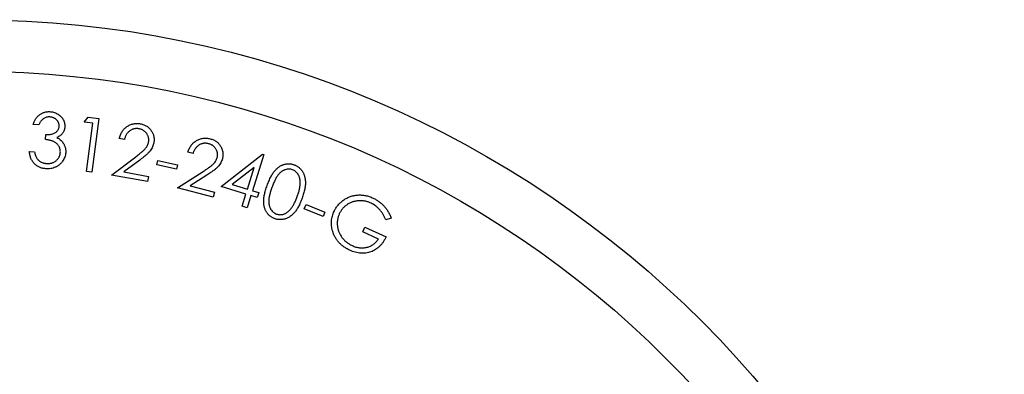
# Model space of a CAD drawing. Units: millimetres. Extents: x 2 to 146, y 2 to 102.
# Drawn here: x 64 to 74, y 93 to 96 of the extents above; entities that cross this region are included whole.
import ezdxf

# ---------------------------------------------------------------- set-up
doc = ezdxf.new("R2010")
doc.units = ezdxf.units.MM
doc.header["$LTSCALE"] = 0.5

msp = doc.modelspace()

# ---------------------------------------------------------------- linework, layer by layer
at = {"color": 7, "linetype": 'Continuous', "lineweight": 25}
for p, q in [((64.1421, 95.1413), (64.0884, 95.1457)), ((64.5833, 95.1683), (64.6211, 95.2153)), ((64.6651, 95.1576), (64.5833, 95.1683)), ((64.6041, 94.6873), (64.6651, 95.1576)), ((64.6211, 95.2153), (64.7237, 95.202)), ((64.7237, 95.202), (64.6559, 94.6806)), ((64.2056, 94.9985), (64.2095, 95.0468)), ((64.972, 94.9981), (64.9225, 95.007)), ((64.0492, 94.8838), (64.1007, 94.8796)), ((65.6381, 94.8642), (65.5891, 94.8769)), ((65.9102, 94.5442), (66.3132, 94.8554)), ((66.3132, 94.8554), (66.3234, 94.8522)), ((64.8464, 94.6545), (65.0822, 94.8321)), ((65.1212, 94.7997), (64.9678, 94.6841)), ((65.2867, 94.7525), (65.2959, 94.795)), ((65.2959, 94.795), (65.4873, 94.7532)), ((66.3234, 94.8522), (66.215, 94.5025)), ((64.6559, 94.6806), (64.6041, 94.6873)), ((64.9678, 94.6841), (65.2062, 94.6412)), ((65.478, 94.7107), (65.2867, 94.7525)), ((65.4873, 94.7532), (65.478, 94.7107)), ((65.486, 94.5287), (65.7361, 94.6893)), ((66.2297, 94.7273), (66.0171, 94.5638)), ((66.1649, 94.5181), (66.2297, 94.7273)), ((65.1972, 94.5913), (64.8464, 94.6545)), ((65.2062, 94.6412), (65.1972, 94.5913)), ((65.773, 94.6538), (65.6102, 94.5494)), ((65.8335, 94.4389), (65.486, 94.5287)), ((65.6102, 94.5494), (65.8463, 94.4883)), ((65.8463, 94.4883), (65.8335, 94.4389)), ((66.1501, 94.47), (65.9102, 94.5442)), ((66.0171, 94.5638), (66.1649, 94.5181)), ((66.215, 94.5025), (66.2758, 94.4838)), ((66.2758, 94.4838), (66.2609, 94.4357)), ((66.1139, 94.3533), (66.1501, 94.47)), ((66.2002, 94.4544), (66.164, 94.3377)), ((66.2609, 94.4357), (66.2002, 94.4544)), ((66.164, 94.3377), (66.1139, 94.3533)), ((66.7175, 94.3276), (66.7339, 94.368)), ((66.8997, 94.2536), (66.7175, 94.3276)), ((66.7339, 94.368), (66.9162, 94.294)), ((66.9162, 94.294), (66.8997, 94.2536)), ((67.5614, 94.2365), (67.5079, 94.2186)), ((67.2837, 94.1045), (67.3052, 94.1506)), ((67.436, 94.0336), (67.2837, 94.1045)), ((67.3052, 94.1506), (67.5109, 94.0548))]:
    msp.add_line(p, q, dxfattribs=at)
for radius in [10, 9.5]:
    msp.add_circle((63.5084, 86.1597), radius, dxfattribs=at)
for points, knots in [([(64.0884, 95.1457), (64.0901, 95.1508), (64.0935, 95.161), (64.0997, 95.1755), (64.1066, 95.189), (64.1142, 95.2015), (64.1227, 95.213), (64.132, 95.2235), (64.142, 95.2329), (64.1526, 95.2414), (64.1639, 95.2487), (64.1756, 95.255), (64.1877, 95.2601), (64.2002, 95.264), (64.213, 95.2669), (64.2262, 95.2686), (64.2399, 95.2692), (64.249, 95.2686), (64.2536, 95.2683)], [0, 0, 0, 0, 0.073187, 0.143155, 0.210671, 0.276087, 0.339691, 0.401707, 0.462967, 0.523941, 0.583796, 0.642867, 0.701404, 0.759475, 0.817683, 0.87732, 0.937941, 1, 1, 1, 1]), ([(64.2536, 95.2683), (64.2604, 95.2675), (64.2737, 95.266), (64.2931, 95.2607), (64.3116, 95.2533), (64.329, 95.2436), (64.3449, 95.2321), (64.3589, 95.2189), (64.3707, 95.2042), (64.3802, 95.1882), (64.3874, 95.1715), (64.3921, 95.1543), (64.3947, 95.1371), (64.3941, 95.1256), (64.3939, 95.1198)], [0, 0, 0, 0, 0.08979, 0.177404, 0.265157, 0.353546, 0.440301, 0.524698, 0.606903, 0.68915, 0.770061, 0.847701, 0.92373, 1, 1, 1, 1]), ([(64.2495, 95.2171), (64.244, 95.2173), (64.2332, 95.2177), (64.2174, 95.2153), (64.2027, 95.2105), (64.1912, 95.2044), (64.1827, 95.198), (64.1762, 95.1925), (64.1702, 95.186), (64.1642, 95.1787), (64.1584, 95.1706), (64.1527, 95.1616), (64.1472, 95.1518), (64.1439, 95.1449), (64.1421, 95.1413)], [0, 0, 0, 0, 0.116942, 0.228363, 0.336458, 0.445462, 0.502284, 0.561802, 0.624899, 0.690933, 0.761865, 0.836319, 0.916191, 1, 1, 1, 1]), ([(64.3391, 95.1247), (64.3393, 95.1275), (64.3396, 95.1331), (64.3389, 95.1414), (64.3374, 95.1495), (64.3351, 95.1573), (64.3318, 95.165), (64.3276, 95.1724), (64.3225, 95.1795), (64.3168, 95.1865), (64.3103, 95.1929), (64.3031, 95.1986), (64.2955, 95.2036), (64.2873, 95.2078), (64.2786, 95.2113), (64.2693, 95.214), (64.2596, 95.216), (64.2529, 95.2167), (64.2495, 95.2171)], [0, 0, 0, 0, 0.059218, 0.117086, 0.17425, 0.230648, 0.288634, 0.347908, 0.408446, 0.471997, 0.536335, 0.599527, 0.663129, 0.727313, 0.792697, 0.858946, 0.928435, 1, 1, 1, 1]), ([(64.9225, 95.007), (64.924, 95.0132), (64.9268, 95.0253), (64.9328, 95.0427), (64.94, 95.0591), (64.9486, 95.0742), (64.9585, 95.0884), (64.9699, 95.1012), (64.9824, 95.113), (64.9961, 95.1237), (65.0107, 95.1329), (65.0259, 95.1406), (65.0415, 95.1464), (65.0576, 95.1507), (65.0741, 95.1533), (65.0911, 95.1543), (65.1085, 95.1536), (65.1201, 95.1518), (65.1261, 95.1508)], [0, 0, 0, 0, 0.068531, 0.134703, 0.198634, 0.261388, 0.323044, 0.384468, 0.446327, 0.509187, 0.571478, 0.632612, 0.692542, 0.751819, 0.812146, 0.872956, 0.935253, 1, 1, 1, 1]), ([(65.1261, 95.1508), (65.1318, 95.1496), (65.1432, 95.1472), (65.1595, 95.1422), (65.1746, 95.1357), (65.1885, 95.1279), (65.2015, 95.1189), (65.2133, 95.1086), (65.224, 95.097), (65.2335, 95.0842), (65.2415, 95.0706), (65.2484, 95.0567), (65.2536, 95.0425), (65.2574, 95.028), (65.2598, 95.0132), (65.2606, 94.9982), (65.2602, 94.9829), (65.2585, 94.9728), (65.2577, 94.9677)], [0, 0, 0, 0, 0.070339, 0.137818, 0.202855, 0.265964, 0.327951, 0.389984, 0.452233, 0.515693, 0.578915, 0.640269, 0.699916, 0.759119, 0.818341, 0.877772, 0.937986, 1, 1, 1, 1]), ([(64.2095, 95.0468), (64.2154, 95.0464), (64.227, 95.0458), (64.2442, 95.0468), (64.2607, 95.0494), (64.2763, 95.0538), (64.2906, 95.0592), (64.3031, 95.0659), (64.3138, 95.0736), (64.3223, 95.0826), (64.3291, 95.0922), (64.3341, 95.1025), (64.3376, 95.1133), (64.3386, 95.1209), (64.3391, 95.1247)], [0, 0, 0, 0, 0.105291, 0.206892, 0.305817, 0.402581, 0.494549, 0.578276, 0.655778, 0.728412, 0.797632, 0.86498, 0.931736, 1, 1, 1, 1]), ([(64.3939, 95.1198), (64.3932, 95.1143), (64.3919, 95.1034), (64.3874, 95.0879), (64.3809, 95.0733), (64.3721, 95.06), (64.3615, 95.0476), (64.3486, 95.0365), (64.334, 95.0261), (64.323, 95.0206), (64.3173, 95.0177)], [0, 0, 0, 0, 0.123863, 0.243951, 0.361051, 0.47879, 0.599852, 0.725299, 0.858181, 1, 1, 1, 1]), ([(65.1145, 95.1022), (65.1104, 95.1028), (65.1025, 95.1041), (65.0905, 95.1046), (65.0789, 95.1039), (65.0677, 95.1023), (65.0567, 95.0995), (65.0461, 95.0954), (65.0359, 95.0903), (65.026, 95.0842), (65.0167, 95.0769), (65.0081, 95.0686), (65.0002, 95.0592), (64.993, 95.049), (64.9867, 95.0376), (64.9809, 95.0254), (64.976, 95.0121), (64.9734, 95.0028), (64.972, 94.9981)], [0, 0, 0, 0, 0.062673, 0.123189, 0.182114, 0.239979, 0.296798, 0.354542, 0.412477, 0.471639, 0.532001, 0.5927, 0.654351, 0.718294, 0.784041, 0.852619, 0.924515, 1, 1, 1, 1]), ([(65.2073, 94.9756), (65.2078, 94.9792), (65.2088, 94.9863), (65.2093, 94.997), (65.2085, 95.0074), (65.2065, 95.0176), (65.2037, 95.0277), (65.1997, 95.0376), (65.1946, 95.0472), (65.1885, 95.0566), (65.1816, 95.0654), (65.1739, 95.0735), (65.1655, 95.0804), (65.1565, 95.0866), (65.147, 95.092), (65.1367, 95.0963), (65.1259, 95.0999), (65.1183, 95.1014), (65.1145, 95.1022)], [0, 0, 0, 0, 0.062437, 0.123207, 0.182866, 0.242174, 0.302144, 0.362356, 0.424829, 0.489333, 0.5542, 0.61733, 0.679838, 0.741821, 0.804338, 0.867724, 0.932821, 1, 1, 1, 1]), ([(64.3503, 94.8709), (64.3506, 94.876), (64.351, 94.8861), (64.3487, 94.9012), (64.3445, 94.9159), (64.338, 94.9301), (64.3297, 94.9434), (64.3197, 94.9555), (64.3078, 94.9657), (64.2968, 94.9733), (64.2868, 94.9783), (64.2782, 94.982), (64.2687, 94.9854), (64.258, 94.9884), (64.2464, 94.9914), (64.2337, 94.994), (64.22, 94.9964), (64.2105, 94.9978), (64.2056, 94.9985)], [0, 0, 0, 0, 0.070517, 0.139764, 0.210117, 0.282655, 0.355475, 0.427071, 0.498883, 0.571946, 0.610925, 0.654131, 0.700903, 0.751885, 0.807464, 0.867005, 0.931166, 1, 1, 1, 1]), ([(64.3173, 95.0177), (64.3232, 95.0145), (64.3348, 95.0082), (64.3504, 94.9962), (64.3644, 94.9829), (64.372, 94.9727), (64.3759, 94.9676)], [0, 0, 0, 0, 0.25817, 0.509082, 0.754715, 1, 1, 1, 1]), ([(64.3759, 94.9676), (64.3783, 94.9638), (64.3832, 94.9565), (64.3893, 94.9449), (64.3942, 94.9331), (64.3982, 94.9211), (64.401, 94.9089), (64.4026, 94.8964), (64.4034, 94.8838), (64.4028, 94.8753), (64.4026, 94.871)], [0, 0, 0, 0, 0.1314337, 0.2580357, 0.3830015, 0.50627, 0.628501, 0.7509253, 0.8744508, 1, 1, 1, 1]), ([(65.0822, 94.8321), (65.0879, 94.8364), (65.0989, 94.8446), (65.1145, 94.8568), (65.1287, 94.8682), (65.1414, 94.8788), (65.1526, 94.8884), (65.1623, 94.8975), (65.1705, 94.9056), (65.1794, 94.9152), (65.1884, 94.9274), (65.197, 94.9426), (65.2036, 94.9587), (65.206, 94.9699), (65.2073, 94.9756)], [0, 0, 0, 0, 0.110112, 0.211449, 0.304894, 0.388942, 0.46515, 0.532761, 0.591886, 0.642617, 0.73416, 0.823393, 0.911111, 1, 1, 1, 1]), ([(65.2577, 94.9677), (65.2562, 94.9605), (65.2531, 94.9462), (65.2451, 94.9259), (65.235, 94.9067), (65.2242, 94.8916), (65.2139, 94.8797), (65.2049, 94.87), (65.1943, 94.8599), (65.1824, 94.849), (65.1691, 94.8375), (65.1544, 94.8254), (65.1383, 94.8127), (65.127, 94.8042), (65.1212, 94.7997)], [0, 0, 0, 0, 0.099193, 0.196325, 0.293677, 0.392589, 0.446059, 0.505483, 0.571292, 0.644257, 0.72309, 0.80851, 0.900927, 1, 1, 1, 1]), ([(65.5891, 94.8769), (65.591, 94.8831), (65.5947, 94.8951), (65.6021, 94.912), (65.6106, 94.9279), (65.6204, 94.9425), (65.6314, 94.9559), (65.6437, 94.968), (65.6572, 94.979), (65.6718, 94.9886), (65.6872, 94.9967), (65.703, 95.0032), (65.7191, 95.008), (65.7356, 95.0111), (65.7524, 95.0125), (65.7695, 95.0122), (65.7869, 95.01), (65.7985, 95.0074), (65.8043, 95.006)], [0, 0, 0, 0, 0.068698, 0.134759, 0.198544, 0.261109, 0.323051, 0.384443, 0.446438, 0.509109, 0.571689, 0.632379, 0.69248, 0.751892, 0.811997, 0.873048, 0.93531, 1, 1, 1, 1]), ([(65.789, 94.958), (65.7849, 94.959), (65.777, 94.9609), (65.765, 94.9622), (65.7533, 94.9626), (65.7419, 94.9617), (65.7307, 94.9597), (65.7198, 94.9565), (65.7091, 94.9521), (65.6987, 94.9466), (65.6888, 94.9401), (65.6795, 94.9324), (65.6708, 94.9236), (65.663, 94.9138), (65.6557, 94.9029), (65.6491, 94.891), (65.6432, 94.8781), (65.6398, 94.8689), (65.6381, 94.8642)], [0, 0, 0, 0, 0.063061, 0.123479, 0.182443, 0.239939, 0.297116, 0.354601, 0.412515, 0.471962, 0.532301, 0.592813, 0.654575, 0.718594, 0.783837, 0.852434, 0.924364, 1, 1, 1, 1]), ([(65.8726, 94.824), (65.8734, 94.8276), (65.875, 94.8346), (65.8762, 94.8453), (65.8762, 94.8558), (65.8751, 94.8663), (65.873, 94.8766), (65.8696, 94.8868), (65.8653, 94.8969), (65.8598, 94.9067), (65.8535, 94.9161), (65.8464, 94.9247), (65.8386, 94.9325), (65.83, 94.9393), (65.8208, 94.9455), (65.8108, 94.9504), (65.8002, 94.9549), (65.7928, 94.957), (65.789, 94.958)], [0, 0, 0, 0, 0.062238, 0.122933, 0.182661, 0.242093, 0.301845, 0.362134, 0.424559, 0.48937, 0.554127, 0.617547, 0.680259, 0.742069, 0.804315, 0.867993, 0.933198, 1, 1, 1, 1]), ([(65.8043, 95.006), (65.8101, 95.0044), (65.8213, 95.0012), (65.8371, 94.9948), (65.8519, 94.9873), (65.8654, 94.9785), (65.8776, 94.9683), (65.8888, 94.9572), (65.8986, 94.9446), (65.9071, 94.931), (65.9142, 94.9168), (65.92, 94.9023), (65.9243, 94.8876), (65.9269, 94.8727), (65.9283, 94.8577), (65.9278, 94.8426), (65.9263, 94.8273), (65.9239, 94.8172), (65.9226, 94.8121)], [0, 0, 0, 0, 0.070296, 0.137391, 0.202216, 0.26559, 0.327896, 0.389628, 0.451799, 0.515425, 0.578565, 0.639687, 0.699703, 0.759107, 0.818217, 0.877544, 0.938064, 1, 1, 1, 1]), ([(64.2093, 94.7154), (64.2038, 94.716), (64.193, 94.7171), (64.1771, 94.7202), (64.162, 94.7245), (64.1478, 94.7301), (64.1344, 94.7368), (64.1217, 94.7445), (64.1099, 94.7536), (64.099, 94.7638), (64.0889, 94.775), (64.08, 94.7874), (64.0721, 94.8009), (64.0652, 94.8154), (64.0596, 94.831), (64.055, 94.8476), (64.0513, 94.8653), (64.0499, 94.8776), (64.0492, 94.8838)], [0, 0, 0, 0, 0.065201, 0.12818, 0.189501, 0.24875, 0.307196, 0.365118, 0.423123, 0.48154, 0.540596, 0.600017, 0.660642, 0.723555, 0.787997, 0.855645, 0.925947, 1, 1, 1, 1]), ([(64.1007, 94.8796), (64.1015, 94.8754), (64.103, 94.8672), (64.1062, 94.8554), (64.1095, 94.8444), (64.1134, 94.8343), (64.1178, 94.825), (64.1225, 94.8166), (64.1278, 94.809), (64.1317, 94.8045), (64.1336, 94.8023)], [0, 0, 0, 0, 0.151151, 0.293996, 0.429478, 0.556417, 0.676167, 0.789369, 0.897492, 1, 1, 1, 1]), ([(64.4026, 94.871), (64.4017, 94.8636), (64.3999, 94.8489), (64.3935, 94.8275), (64.3842, 94.807), (64.3743, 94.7906), (64.365, 94.7783), (64.3577, 94.7695), (64.3496, 94.7614), (64.3412, 94.7539), (64.3323, 94.747), (64.3228, 94.7407), (64.3129, 94.735), (64.2989, 94.7283), (64.2807, 94.7217), (64.2577, 94.7165), (64.2337, 94.7142), (64.2176, 94.715), (64.2093, 94.7154)], [0, 0, 0, 0, 0.080287, 0.16064, 0.241338, 0.324819, 0.367013, 0.408661, 0.449618, 0.490647, 0.531388, 0.572347, 0.61393, 0.65562, 0.739712, 0.824297, 0.910596, 1, 1, 1, 1]), ([(64.2142, 94.7665), (64.2189, 94.7662), (64.228, 94.7656), (64.2414, 94.7662), (64.2543, 94.7679), (64.2665, 94.7706), (64.2782, 94.7745), (64.2891, 94.7797), (64.2995, 94.7858), (64.3091, 94.7931), (64.318, 94.8011), (64.3258, 94.8098), (64.3326, 94.8187), (64.3383, 94.8283), (64.343, 94.8383), (64.3466, 94.8487), (64.3491, 94.8596), (64.3499, 94.8671), (64.3503, 94.8709)], [0, 0, 0, 0, 0.073115, 0.142889, 0.210424, 0.275663, 0.339355, 0.402233, 0.464768, 0.528401, 0.591081, 0.651417, 0.710291, 0.767607, 0.825036, 0.882433, 0.940289, 1, 1, 1, 1]), ([(64.1336, 94.8023), (64.1362, 94.7998), (64.1414, 94.7947), (64.1498, 94.788), (64.1591, 94.7823), (64.1688, 94.7773), (64.1793, 94.7733), (64.1903, 94.7701), (64.202, 94.7677), (64.2101, 94.7669), (64.2142, 94.7665)], [0, 0, 0, 0, 0.119709, 0.239378, 0.358717, 0.480127, 0.603651, 0.730856, 0.862688, 1, 1, 1, 1]), ([(65.7361, 94.6893), (65.7422, 94.6932), (65.7539, 94.7006), (65.7705, 94.7116), (65.7856, 94.722), (65.7991, 94.7317), (65.8111, 94.7405), (65.8215, 94.7488), (65.8303, 94.7564), (65.84, 94.7654), (65.85, 94.7769), (65.8599, 94.7916), (65.8675, 94.8074), (65.8709, 94.8185), (65.8726, 94.824)], [0, 0, 0, 0, 0.110027, 0.211515, 0.304494, 0.388691, 0.46457, 0.532069, 0.591283, 0.642368, 0.734027, 0.823407, 0.911383, 1, 1, 1, 1]), ([(65.9226, 94.8121), (65.9205, 94.805), (65.9163, 94.7909), (65.907, 94.771), (65.8951, 94.7526), (65.8832, 94.7382), (65.872, 94.7272), (65.8622, 94.7182), (65.8507, 94.7088), (65.8381, 94.6987), (65.8238, 94.6882), (65.8082, 94.6772), (65.7912, 94.6655), (65.7792, 94.6578), (65.773, 94.6538)], [0, 0, 0, 0, 0.0992748, 0.1966501, 0.2941236, 0.3927883, 0.4457687, 0.5055157, 0.5715148, 0.6440941, 0.7230999, 0.8084911, 0.9009577, 1, 1, 1, 1]), ([(66.3572, 94.553), (66.3601, 94.5609), (66.3659, 94.5763), (66.375, 94.5985), (66.3843, 94.619), (66.3937, 94.6379), (66.4032, 94.6552), (66.413, 94.6708), (66.4229, 94.6849), (66.4331, 94.6973), (66.4434, 94.7084), (66.4539, 94.7184), (66.4648, 94.7274), (66.4758, 94.7355), (66.4871, 94.7426), (66.4987, 94.7485), (66.5104, 94.7535), (66.5224, 94.7574), (66.5345, 94.7604), (66.5466, 94.7624), (66.5587, 94.7633), (66.5708, 94.7635), (66.5829, 94.7625), (66.5949, 94.7606), (66.6069, 94.7577), (66.6147, 94.7551), (66.6187, 94.7538)], [0, 0, 0, 0, 0.068484, 0.133086, 0.193719, 0.250605, 0.303828, 0.353399, 0.39972, 0.442579, 0.48323, 0.522253, 0.560206, 0.597026, 0.632719, 0.667748, 0.702204, 0.736192, 0.769747, 0.802783, 0.83547, 0.867772, 0.90046, 0.933168, 0.9661, 1, 1, 1, 1]), ([(66.6032, 94.7059), (66.5976, 94.7076), (66.5865, 94.7111), (66.5689, 94.7123), (66.5509, 94.7111), (66.5358, 94.7074), (66.5237, 94.7031), (66.5147, 94.6989), (66.506, 94.6939), (66.4973, 94.6882), (66.489, 94.6816), (66.4808, 94.6742), (66.4727, 94.6661), (66.4649, 94.6569), (66.4571, 94.6467), (66.4495, 94.635), (66.4417, 94.622), (66.4341, 94.6074), (66.4264, 94.5914), (66.4188, 94.5739), (66.4111, 94.555), (66.4062, 94.5418), (66.4037, 94.535)], [0, 0, 0, 0, 0.059452, 0.118504, 0.179298, 0.24312, 0.276457, 0.309885, 0.344313, 0.379452, 0.4157, 0.453019, 0.49207, 0.532512, 0.576043, 0.623195, 0.674822, 0.731173, 0.791229, 0.856209, 0.925985, 1, 1, 1, 1]), ([(66.6494, 94.446), (66.6516, 94.4522), (66.6558, 94.4642), (66.6614, 94.4819), (66.6662, 94.499), (66.67, 94.5155), (66.6733, 94.5313), (66.6755, 94.5464), (66.6768, 94.5609), (66.6776, 94.5747), (66.6773, 94.5879), (66.6765, 94.6003), (66.6751, 94.6121), (66.6726, 94.6232), (66.6699, 94.6338), (66.6662, 94.6437), (66.662, 94.653), (66.6554, 94.6641), (66.6461, 94.6765), (66.6332, 94.6891), (66.619, 94.6992), (66.6084, 94.7036), (66.6032, 94.7059)], [0, 0, 0, 0, 0.066479, 0.129763, 0.190491, 0.247966, 0.302864, 0.354711, 0.404417, 0.451422, 0.496215, 0.538573, 0.578983, 0.617732, 0.654796, 0.690561, 0.725147, 0.75866, 0.82288, 0.883415, 0.941827, 1, 1, 1, 1]), ([(66.6187, 94.7538), (66.6226, 94.7522), (66.6305, 94.7492), (66.6417, 94.7436), (66.6524, 94.7374), (66.6623, 94.7303), (66.6717, 94.7224), (66.6805, 94.7138), (66.6887, 94.7044), (66.6963, 94.6943), (66.7033, 94.6834), (66.7092, 94.6718), (66.7143, 94.6595), (66.7189, 94.6466), (66.7223, 94.6329), (66.7251, 94.6187), (66.727, 94.6037), (66.728, 94.588), (66.7282, 94.5714), (66.7269, 94.5539), (66.7247, 94.5356), (66.7214, 94.5162), (66.7167, 94.4961), (66.7112, 94.4749), (66.7043, 94.4528), (66.6991, 94.4379), (66.6964, 94.4302)], [0, 0, 0, 0, 0.033997, 0.06751, 0.100466, 0.133232, 0.165867, 0.198786, 0.231976, 0.266037, 0.300368, 0.335152, 0.370895, 0.407518, 0.445038, 0.483782, 0.524129, 0.566234, 0.61023, 0.657169, 0.706634, 0.759038, 0.814332, 0.87306, 0.934831, 1, 1, 1, 1]), ([(66.4297, 94.2317), (66.4258, 94.2332), (66.418, 94.2361), (66.407, 94.2417), (66.3965, 94.2479), (66.3867, 94.2548), (66.3775, 94.2625), (66.3689, 94.2709), (66.361, 94.2802), (66.3536, 94.2901), (66.3469, 94.3007), (66.341, 94.312), (66.3361, 94.324), (66.3318, 94.3365), (66.3286, 94.3498), (66.326, 94.3637), (66.3244, 94.3783), (66.3235, 94.3936), (66.3236, 94.4098), (66.3249, 94.427), (66.3274, 94.4453), (66.331, 94.4647), (66.3358, 94.4852), (66.3418, 94.5069), (66.3489, 94.5296), (66.3544, 94.5451), (66.3572, 94.553)], [0, 0, 0, 0, 0.0339027, 0.0671764, 0.0997638, 0.1319987, 0.164498, 0.1968761, 0.2297462, 0.2628843, 0.296706, 0.3308794, 0.3659013, 0.4015558, 0.4384097, 0.4765209, 0.5162759, 0.5572611, 0.6004726, 0.646958, 0.6968997, 0.7501636, 0.8068744, 0.8674111, 0.9318542, 1, 1, 1, 1]), ([(66.4037, 94.535), (66.4013, 94.5282), (66.3966, 94.515), (66.3904, 94.4956), (66.3851, 94.4774), (66.3807, 94.4603), (66.3773, 94.4442), (66.3748, 94.4293), (66.3733, 94.4155), (66.3726, 94.4027), (66.3729, 94.3906), (66.3737, 94.3792), (66.3752, 94.3682), (66.3776, 94.3578), (66.3805, 94.3478), (66.3842, 94.3383), (66.3885, 94.3293), (66.3951, 94.3182), (66.4044, 94.3056), (66.4174, 94.293), (66.4317, 94.2826), (66.4424, 94.2782), (66.4477, 94.276)], [0, 0, 0, 0, 0.073768, 0.143195, 0.207872, 0.267861, 0.323595, 0.37518, 0.422392, 0.465776, 0.506223, 0.545326, 0.58291, 0.619176, 0.654592, 0.688993, 0.723069, 0.756571, 0.82106, 0.882087, 0.941189, 1, 1, 1, 1]), ([(66.6964, 94.4302), (66.6936, 94.4227), (66.6881, 94.4079), (66.6791, 94.3867), (66.6701, 94.3668), (66.6606, 94.3485), (66.651, 94.3315), (66.6411, 94.3161), (66.6309, 94.302), (66.6203, 94.2895), (66.6096, 94.278), (66.5986, 94.2678), (66.5874, 94.2585), (66.5759, 94.2503), (66.5642, 94.2432), (66.5524, 94.237), (66.5402, 94.232), (66.5279, 94.2279), (66.5155, 94.225), (66.5031, 94.223), (66.4907, 94.2219), (66.4783, 94.2219), (66.4661, 94.2229), (66.4539, 94.2248), (66.4416, 94.2276), (66.4337, 94.2303), (66.4297, 94.2317)], [0, 0, 0, 0, 0.064989, 0.1266, 0.18506, 0.240316, 0.292349, 0.341667, 0.388025, 0.431772, 0.473563, 0.513955, 0.552684, 0.590357, 0.626938, 0.662761, 0.697783, 0.732453, 0.766621, 0.800287, 0.833639, 0.866586, 0.899348, 0.932408, 0.965959, 1, 1, 1, 1]), ([(66.5845, 94.325), (66.5877, 94.329), (66.5941, 94.3371), (66.6029, 94.3501), (66.6117, 94.3639), (66.6199, 94.3786), (66.6279, 94.3941), (66.6353, 94.4107), (66.6428, 94.428), (66.6472, 94.4399), (66.6494, 94.446)], [0, 0, 0, 0, 0.110639, 0.224434, 0.342515, 0.464297, 0.59108, 0.722757, 0.85874, 1, 1, 1, 1]), ([(67.0067, 94.3021), (67.0094, 94.3077), (67.0148, 94.3187), (67.0242, 94.3345), (67.0343, 94.3496), (67.0456, 94.3637), (67.0576, 94.3772), (67.0707, 94.3899), (67.0847, 94.4017), (67.0995, 94.4127), (67.1149, 94.4228), (67.1309, 94.4317), (67.1474, 94.4394), (67.1642, 94.4459), (67.1815, 94.4514), (67.1991, 94.4556), (67.2173, 94.4587), (67.2357, 94.4606), (67.2544, 94.4612), (67.2732, 94.4608), (67.2919, 94.4587), (67.3107, 94.4557), (67.3294, 94.4513), (67.3481, 94.4457), (67.367, 94.439), (67.3793, 94.4334), (67.3855, 94.4306)], [0, 0, 0, 0, 0.041517, 0.082603, 0.123299, 0.163531, 0.204051, 0.244685, 0.285786, 0.327194, 0.36855, 0.409576, 0.449938, 0.490457, 0.530781, 0.571553, 0.612499, 0.654268, 0.696079, 0.73812, 0.780125, 0.82271, 0.865616, 0.909484, 0.954171, 1, 1, 1, 1]), ([(67.3649, 94.3825), (67.3602, 94.3845), (67.3509, 94.3886), (67.3365, 94.3939), (67.3218, 94.398), (67.3069, 94.4013), (67.2918, 94.4036), (67.2765, 94.405), (67.2609, 94.4054), (67.2452, 94.4049), (67.2296, 94.4034), (67.2142, 94.4011), (67.1994, 94.3977), (67.1849, 94.3933), (67.1709, 94.3882), (67.1574, 94.382), (67.1443, 94.3747), (67.1316, 94.3667), (67.1195, 94.3579), (67.1081, 94.3485), (67.0977, 94.3384), (67.0878, 94.3279), (67.0789, 94.3167), (67.0709, 94.3049), (67.0635, 94.2926), (67.0592, 94.2841), (67.0571, 94.2798)], [0, 0, 0, 0, 0.042857, 0.085126, 0.127331, 0.16982, 0.212111, 0.254664, 0.297944, 0.341821, 0.385574, 0.428446, 0.470712, 0.512518, 0.553957, 0.595048, 0.63667, 0.678475, 0.719977, 0.760938, 0.80132, 0.841095, 0.88067, 0.920262, 0.959986, 1, 1, 1, 1]), ([(67.5079, 94.2186), (67.5042, 94.228), (67.4967, 94.2465), (67.4827, 94.2727), (67.4667, 94.2969), (67.4488, 94.3191), (67.4293, 94.3389), (67.4088, 94.3562), (67.3876, 94.371), (67.3724, 94.3787), (67.3649, 94.3825)], [0, 0, 0, 0, 0.136413, 0.268988, 0.398412, 0.526933, 0.651725, 0.771892, 0.887208, 1, 1, 1, 1]), ([(67.3855, 94.4306), (67.3954, 94.4257), (67.4149, 94.416), (67.442, 94.3981), (67.467, 94.3781), (67.4861, 94.3595), (67.5003, 94.3434), (67.5104, 94.3304), (67.5201, 94.3167), (67.5293, 94.3022), (67.5382, 94.287), (67.5464, 94.2708), (67.5543, 94.254), (67.559, 94.2424), (67.5614, 94.2365)], [0, 0, 0, 0, 0.122756, 0.242953, 0.361623, 0.480133, 0.53993, 0.601146, 0.663396, 0.727391, 0.792589, 0.859958, 0.929113, 1, 1, 1, 1]), ([(66.4477, 94.276), (66.4532, 94.2743), (66.4643, 94.2708), (66.4818, 94.2694), (66.4997, 94.2709), (66.5147, 94.2743), (66.5265, 94.2787), (66.5355, 94.2827), (66.5442, 94.2877), (66.5527, 94.2934), (66.5609, 94.3002), (66.569, 94.3076), (66.577, 94.3159), (66.582, 94.3219), (66.5845, 94.325)], [0, 0, 0, 0, 0.111554, 0.22239, 0.336505, 0.456145, 0.517783, 0.580592, 0.644981, 0.710735, 0.779042, 0.849433, 0.92315, 1, 1, 1, 1]), ([(66.9912, 94.1138), (66.9891, 94.1218), (66.985, 94.1377), (66.9816, 94.1618), (66.9804, 94.1857), (66.981, 94.2094), (66.9842, 94.233), (66.9894, 94.2564), (66.9968, 94.2795), (67.0033, 94.2945), (67.0067, 94.3021)], [0, 0, 0, 0, 0.1285716, 0.2544428, 0.3775347, 0.4999618, 0.622815, 0.7459582, 0.8715971, 1, 1, 1, 1]), ([(67.0571, 94.2798), (67.0551, 94.2753), (67.0511, 94.2663), (67.0464, 94.2524), (67.0425, 94.2382), (67.0397, 94.2239), (67.0377, 94.2092), (67.0369, 94.1943), (67.037, 94.1792), (67.0381, 94.1638), (67.04, 94.1486), (67.0432, 94.1335), (67.0471, 94.1188), (67.0523, 94.1044), (67.0583, 94.0904), (67.0654, 94.0766), (67.0735, 94.0632), (67.0824, 94.0502), (67.0922, 94.0378), (67.1029, 94.026), (67.1141, 94.0148), (67.1262, 94.0045), (67.1389, 93.9949), (67.1523, 93.9859), (67.1664, 93.9777), (67.1763, 93.973), (67.1812, 93.9705)], [0, 0, 0, 0, 0.039863, 0.0794963, 0.1189214, 0.1583143, 0.1981352, 0.2382591, 0.2791772, 0.320765, 0.3626089, 0.4037982, 0.4450301, 0.4860271, 0.5274305, 0.5688921, 0.6109955, 0.653776, 0.6967655, 0.7395144, 0.7822058, 0.8248175, 0.8679097, 0.9112398, 0.9552131, 1, 1, 1, 1]), ([(67.1588, 93.9258), (67.1533, 93.9284), (67.1426, 93.9335), (67.1272, 93.9421), (67.1126, 93.9511), (67.0987, 93.9605), (67.0855, 93.9705), (67.0731, 93.9809), (67.0615, 93.9921), (67.0505, 94.0034), (67.0405, 94.0155), (67.0311, 94.028), (67.0225, 94.0411), (67.0147, 94.0546), (67.0077, 94.0687), (67.0013, 94.0832), (66.9958, 94.0983), (66.9927, 94.1086), (66.9912, 94.1138)], [0, 0, 0, 0, 0.06937, 0.13679, 0.202774, 0.26725, 0.330598, 0.392994, 0.454328, 0.515087, 0.575188, 0.635116, 0.695074, 0.755266, 0.815348, 0.876237, 0.937802, 1, 1, 1, 1]), ([(67.5109, 94.0548), (67.5065, 94.0459), (67.4979, 94.0285), (67.4826, 94.0045), (67.4663, 93.9825), (67.4484, 93.9632), (67.4292, 93.9461), (67.4086, 93.9314), (67.3867, 93.9191), (67.3635, 93.9093), (67.3394, 93.902), (67.3148, 93.8971), (67.2897, 93.8953), (67.2642, 93.8959), (67.2383, 93.8994), (67.2119, 93.9053), (67.1852, 93.9142), (67.1677, 93.9219), (67.1588, 93.9258)], [0, 0, 0, 0, 0.070226, 0.13741, 0.201618, 0.263644, 0.323953, 0.383572, 0.442434, 0.502016, 0.56143, 0.62061, 0.679631, 0.739501, 0.800878, 0.864546, 0.930749, 1, 1, 1, 1]), ([(67.1812, 93.9705), (67.1873, 93.9679), (67.1993, 93.9626), (67.2176, 93.9565), (67.2359, 93.9518), (67.254, 93.949), (67.272, 93.9477), (67.2899, 93.9481), (67.3078, 93.9501), (67.3253, 93.9538), (67.3424, 93.9588), (67.3586, 93.9654), (67.374, 93.9732), (67.3882, 93.9827), (67.4017, 93.9932), (67.4142, 94.0053), (67.4257, 94.0188), (67.4325, 94.0286), (67.436, 94.0336)], [0, 0, 0, 0, 0.069206, 0.136456, 0.201443, 0.265248, 0.327693, 0.38963, 0.451943, 0.514395, 0.576316, 0.63716, 0.696832, 0.755917, 0.815494, 0.875445, 0.936889, 1, 1, 1, 1])]:
    msp.add_open_spline(points, degree=3, knots=knots, dxfattribs=at)

doc.saveas('drawing.dxf')
